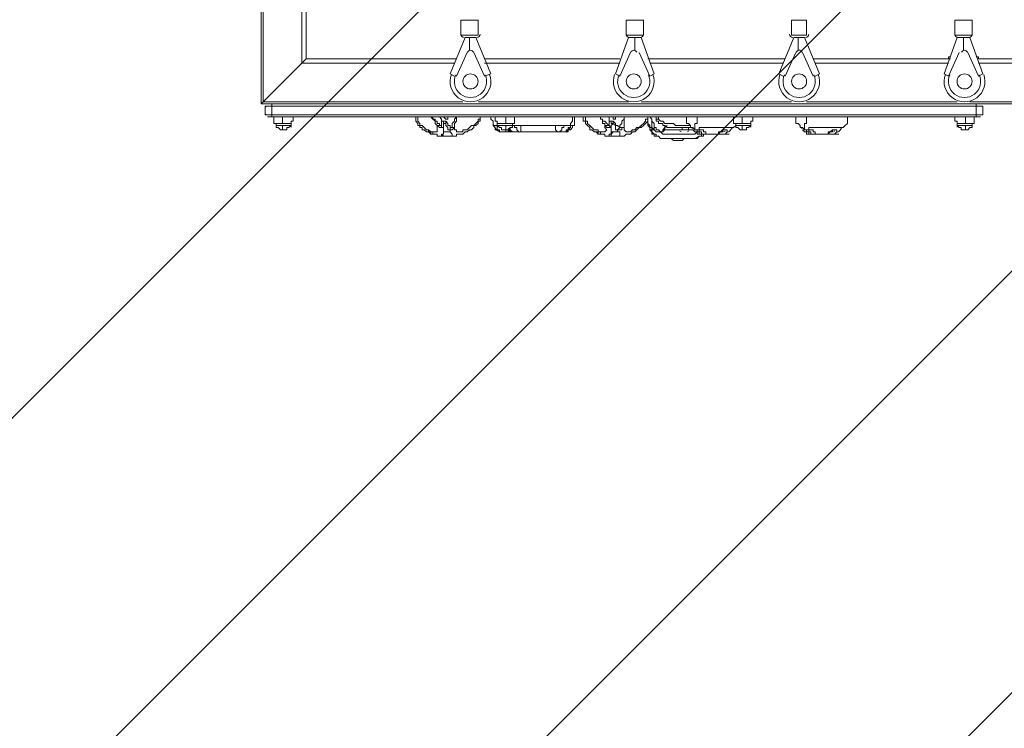
# Model space of a CAD drawing. Units: millimetres. Extents: x -374 to 7229, y -8851 to -407.
# Drawn here: x 1332 to 2949, y -6822 to -5658 of the extents above; entities that cross this region are included whole.
import ezdxf

# ---------------------------------------------------------------- set-up
doc = ezdxf.new("R2010")
doc.units = ezdxf.units.MM
doc.header["$MEASUREMENT"] = 0
doc.layers.add('Work Layer', color=7, linetype='Continuous', lineweight=0)

# ---------------------------------------------------------------- blocks, each defined once
blk = doc.blocks.new('Block_0')
at = {"layer": 'Work Layer', "color": 253, "lineweight": 9}
for p, q in [((304.6, -7327.9), (5583.8, -2048.7)), ((5875.5, -2449.9), (707, -7618.4)), ((1377.9, -7654.6), (6081.4, -2951.1)), ((6156.8, -3568.5), (1838.2, -7887.2))]:
    blk.add_line(p, q, dxfattribs=at)
blk = doc.blocks.new('Block_3')
at = {"layer": 'Work Layer', "color": 7, "lineweight": 9}
for p, q in [((1728.5, -5796.8), (1728.5, -3489.7)), ((1732, -5465.2), (1732, -5793.3)), ((1795.5, -5479.3), (1795.5, -5729.8)), ((1802.6, -5475.8), (1802.6, -5722.7)), ((2056.6, -5659.2), (2084.8, -5659.2)), ((2056.6, -5683.9), (2056.6, -5659.2)), ((2084.8, -5683.9), (2084.8, -5659.2)), ((2328.2, -5659.2), (2356.4, -5659.2)), ((2328.2, -5683.9), (2328.2, -5659.2)), ((2356.4, -5683.9), (2356.4, -5659.2)), ((2599.8, -5659.2), (2624.5, -5659.2)), ((2599.8, -5683.9), (2599.8, -5659.2)), ((2624.5, -5683.9), (2624.5, -5659.2)), ((2868, -5659.2), (2896.2, -5659.2)), ((2868, -5683.9), (2868, -5659.2)), ((2896.2, -5683.9), (2896.2, -5659.2)), ((2038.9, -5747.4), (2063.6, -5687.5)), ((2056.6, -5683.9), (2084.8, -5683.9)), ((2063.6, -5687.5), (2081.3, -5687.5)), ((2070.7, -5708.6), (2070.7, -5687.5)), ((2081.3, -5687.5), (2106, -5747.4)), ((2310.6, -5747.4), (2331.7, -5687.5)), ((2328.2, -5683.9), (2356.4, -5683.9)), ((2331.7, -5687.5), (2352.9, -5687.5)), ((2342.3, -5708.6), (2342.3, -5687.5)), ((2352.9, -5687.5), (2374.1, -5747.4)), ((2578.7, -5747.4), (2603.4, -5687.5)), ((2599.8, -5683.9), (2624.5, -5683.9)), ((2603.4, -5687.5), (2621, -5687.5)), ((2610.4, -5708.6), (2610.4, -5687.5)), ((2621, -5687.5), (2645.7, -5747.4)), ((2850.3, -5747.4), (2871.5, -5687.5)), ((2868, -5683.9), (2896.2, -5683.9)), ((2871.5, -5687.5), (2892.7, -5687.5)), ((2882.1, -5708.6), (2882.1, -5687.5)), ((2892.7, -5687.5), (2913.8, -5747.4)), ((1802.6, -5722.7), (2049.5, -5722.7)), ((2049.5, -5751), (2067.1, -5712.2)), ((2067.1, -5712.2), (2049.5, -5751)), ((2067.1, -5712.2), (2067.1, -5712.2)), ((2070.7, -5708.6), (2070.7, -5708.6)), ((2070.7, -5708.6), (2070.7, -5708.6)), ((2077.7, -5712.2), (2095.4, -5751)), ((2095.4, -5751), (2077.7, -5712.2)), ((2077.7, -5712.2), (2077.7, -5712.2)), ((2095.4, -5722.7), (2317.6, -5722.7)), ((2317.6, -5751), (2335.3, -5712.2)), ((2335.3, -5712.2), (2317.6, -5751)), ((2335.3, -5712.2), (2335.3, -5712.2)), ((2342.3, -5708.6), (2342.3, -5708.6)), ((2342.3, -5708.6), (2342.3, -5708.6)), ((2349.4, -5712.2), (2367, -5751)), ((2367, -5751), (2349.4, -5712.2)), ((2349.4, -5712.2), (2349.4, -5712.2)), ((2363.5, -5722.7), (2589.3, -5722.7)), ((2589.3, -5751), (2606.9, -5712.2)), ((2606.9, -5712.2), (2589.3, -5751)), ((2606.9, -5712.2), (2606.9, -5712.2)), ((2610.4, -5708.6), (2610.4, -5708.6)), ((2610.4, -5708.6), (2614, -5708.6)), ((2617.5, -5712.2), (2635.1, -5751)), ((2635.1, -5751), (2617.5, -5712.2)), ((2617.5, -5712.2), (2617.5, -5712.2)), ((2635.1, -5722.7), (2860.9, -5722.7)), ((2857.4, -5751), (2875, -5712.2)), ((2875, -5712.2), (2857.4, -5751)), ((2857.4, -5719.2), (2857.4, -5722.7)), ((2860.9, -5719.2), (2857.4, -5719.2)), ((2875, -5712.2), (2875, -5712.2)), ((2882.1, -5708.6), (2882.1, -5708.6)), ((2882.1, -5708.6), (2882.1, -5708.6)), ((2889.1, -5712.2), (2906.8, -5751)), ((2906.8, -5751), (2889.1, -5712.2)), ((2889.1, -5712.2), (2889.1, -5712.2)), ((2906.8, -5722.7), (3129, -5722.7)), ((1795.5, -5729.8), (2046, -5729.8)), ((2095.4, -5729.8), (2317.6, -5729.8)), ((2367, -5729.8), (2585.7, -5729.8)), ((2638.6, -5729.8), (2857.4, -5729.8)), ((2906.8, -5729.8), (3129, -5729.8)), ((2038.9, -5747.4), (2046, -5751)), ((2049.5, -5751), (2049.5, -5751)), ((2095.4, -5751), (2106, -5747.4)), ((2095.4, -5751), (2095.4, -5751)), ((2310.6, -5747.4), (2317.6, -5751)), ((2317.6, -5751), (2317.6, -5751)), ((2367, -5751), (2374.1, -5747.4)), ((2367, -5751), (2367, -5751)), ((2578.7, -5747.4), (2585.7, -5751)), ((2589.3, -5751), (2589.3, -5751)), ((2635.1, -5751), (2635.1, -5751)), ((2638.6, -5751), (2645.7, -5747.4)), ((2850.3, -5747.4), (2857.4, -5751)), ((2857.4, -5751), (2857.4, -5751)), ((2906.8, -5751), (2913.8, -5747.4)), ((2906.8, -5751), (2906.8, -5751)), ((1739.1, -5796.8), (1728.5, -5796.8)), ((1732, -5793.3), (2060.1, -5793.3)), ((1735.5, -5800.3), (1735.5, -5814.5)), ((1735.5, -5800.3), (1746.1, -5800.3)), ((1735.5, -5802), (1735.5, -5802.1)), ((1739.1, -5796.8), (1746.1, -5796.8)), ((1746.1, -5800.3), (1746.1, -5796.8)), ((2903.2, -5796.8), (1746.1, -5796.8)), ((1746.1, -5800.3), (1746.1, -5814.5)), ((2084.8, -5793.3), (2331.7, -5793.3)), ((2352.9, -5793.3), (2599.8, -5793.3)), ((2624.5, -5793.3), (2871.5, -5793.3)), ((2892.7, -5793.3), (3139.6, -5793.3)), ((2903.2, -5800.3), (2903.2, -5796.8)), ((2903.2, -5796.8), (2910.3, -5796.8)), ((2903.2, -5800.3), (2903.2, -5814.5)), ((2913.8, -5800.3), (2913.8, -5814.5)), ((2913.8, -5802.1), (2913.8, -5802)), ((1735.5, -5812.7), (1735.5, -5812.8)), ((1735.5, -5814.5), (1746.1, -5814.5)), ((1739.1, -5818), (1746.1, -5818)), ((1746.1, -5818), (1746.1, -5814.5)), ((1746.1, -5814.5), (1746.1, -5814.5)), ((1746.1, -5818), (2903.2, -5818)), ((1763.8, -5828.6), (1763.8, -5818)), ((2130.6, -5828.6), (2130.6, -5818)), ((2377.6, -5825), (2377.6, -5818)), ((2381.1, -5818), (2381.1, -5818)), ((2518.7, -5828.6), (2518.7, -5818)), ((2885.6, -5828.6), (2885.6, -5818)), ((2903.2, -5818), (2903.2, -5814.5)), ((2903.2, -5814.5), (2903.2, -5814.5)), ((2903.2, -5818), (2910.3, -5818)), ((2913.8, -5812.8), (2913.8, -5812.7)), ((1753.2, -5828.6), (1777.9, -5828.6)), ((1753.2, -5828.6), (1753.2, -5832.1)), ((1763.8, -5839.2), (1763.8, -5832.1)), ((1777.9, -5828.6), (1777.9, -5832.1)), ((2028.3, -5825), (2028.3, -5828.6)), ((2109.5, -5832.1), (2109.5, -5832.1)), ((2116.5, -5828.6), (2141.2, -5828.6)), ((2116.5, -5828.6), (2116.5, -5832.1)), ((2130.6, -5839.2), (2130.6, -5832.1)), ((2141.2, -5828.6), (2141.2, -5832.1)), ((2236.5, -5832.1), (2243.5, -5832.1)), ((2367, -5835.6), (2370.5, -5835.6)), ((2370.5, -5821.5), (2370.5, -5835.6)), ((2419.9, -5839.2), (2419.9, -5835.6)), ((2430.5, -5839.2), (2430.5, -5835.6)), ((2508.1, -5828.6), (2532.8, -5828.6)), ((2508.1, -5828.6), (2508.1, -5832.1)), ((2518.7, -5839.2), (2518.7, -5832.1)), ((2532.8, -5828.6), (2532.8, -5832.1)), ((2871.5, -5828.6), (2896.2, -5828.6)), ((2871.5, -5828.6), (2871.5, -5832.1)), ((2885.6, -5839.2), (2885.6, -5832.1)), ((2896.2, -5828.6), (2896.2, -5832.1)), ((1763.8, -5839.2), (1767.3, -5839.2)), ((2007.2, -5842.7), (2007.2, -5842.7)), ((2014.2, -5846.2), (2014.2, -5846.2)), ((2021.3, -5849.7), (2031.9, -5849.7)), ((2038.9, -5839.2), (2038.9, -5842.7)), ((2038.9, -5849.7), (2046, -5849.7)), ((2042.5, -5849.7), (2042.5, -5849.7)), ((2127.1, -5839.2), (2130.6, -5839.2)), ((2208.3, -5842.7), (2218.8, -5842.7)), ((2211.8, -5842.7), (2218.8, -5842.7)), ((2215.3, -5842.7), (2215.3, -5842.7)), ((2218.8, -5842.7), (2218.8, -5842.7)), ((2218.8, -5842.7), (2218.8, -5842.7)), ((2218.8, -5842.7), (2218.8, -5842.7)), ((2218.8, -5842.7), (2218.8, -5842.7)), ((2218.8, -5842.7), (2218.8, -5842.7)), ((2282.3, -5842.7), (2282.3, -5842.7)), ((2289.4, -5846.2), (2289.4, -5846.2)), ((2300, -5849.7), (2307, -5849.7)), ((2303.5, -5842.7), (2303.5, -5846.2)), ((2314.1, -5839.2), (2314.1, -5842.7)), ((2314.1, -5849.7), (2321.1, -5849.7)), ((2317.6, -5849.7), (2317.6, -5849.7)), ((2388.2, -5839.2), (2391.7, -5839.2)), ((2388.2, -5839.2), (2391.7, -5839.2)), ((2391.7, -5839.2), (2419.9, -5839.2)), ((2391.7, -5839.2), (2391.7, -5839.2)), ((2391.7, -5839.2), (2391.7, -5839.2)), ((2391.7, -5839.2), (2437.6, -5839.2)), ((2419.9, -5839.2), (2430.5, -5839.2)), ((2419.9, -5839.2), (2430.5, -5839.2)), ((2430.5, -5839.2), (2437.6, -5839.2)), ((2441.1, -5839.2), (2441.1, -5839.2)), ((2444.6, -5842.7), (2444.6, -5842.7)), ((2451.7, -5846.2), (2451.7, -5846.2)), ((2458.7, -5846.2), (2476.4, -5846.2)), ((2476.4, -5846.2), (2483.4, -5846.2)), ((2483.4, -5846.2), (2483.4, -5846.2)), ((2487, -5839.2), (2490.5, -5839.2)), ((2487, -5839.2), (2490.5, -5839.2)), ((2490.5, -5839.2), (2490.5, -5839.2)), ((2490.5, -5839.2), (2490.5, -5839.2)), ((2518.7, -5839.2), (2522.2, -5839.2)), ((2621, -5839.2), (2621, -5839.2)), ((2631.6, -5846.2), (2631.6, -5846.2)), ((2638.6, -5846.2), (2656.3, -5846.2)), ((2656.3, -5846.2), (2663.3, -5846.2)), ((2663.3, -5846.2), (2663.3, -5846.2)), ((2666.9, -5839.2), (2670.4, -5839.2)), ((2666.9, -5839.2), (2670.4, -5839.2)), ((2670.4, -5839.2), (2670.4, -5839.2)), ((2670.4, -5839.2), (2670.4, -5839.2)), ((2882.1, -5839.2), (2885.6, -5839.2))]:
    blk.add_line(p, q, dxfattribs=at)
for points in [[(1728.5, -5796.8), (1732, -5793.3), (1795.5, -5729.8), (1802.6, -5722.7)], [(1728.5, -5796.8), (1732, -5793.3), (1795.5, -5729.8), (1802.6, -5722.7)], [(2906.8, -5722.7), (2906.8, -5719.2), (2903.2, -5719.2)], [(3961.6, -5722.7), (3968.6, -5729.8), (4032.1, -5793.3), (4035.6, -5796.8), (2910.3, -5796.8)], [(1735.5, -5800.3), (1746.1, -5800.3), (2903.2, -5800.3), (2913.8, -5800.3)], [(1735.5, -5800.3), (1746.1, -5800.3), (2903.2, -5800.3), (2913.8, -5800.3)], [(1746.1, -5800.3), (2903.2, -5800.3), (2913.8, -5800.3)], [(1735.5, -5814.5), (1746.1, -5814.5), (2903.2, -5814.5), (2913.8, -5814.5)], [(1735.5, -5814.5), (1746.1, -5814.5), (2903.2, -5814.5), (2913.8, -5814.5)], [(1746.1, -5814.5), (2903.2, -5814.5), (2913.8, -5814.5)], [(1753.2, -5828.6), (1749.6, -5828.6), (1749.6, -5825), (1749.6, -5821.5), (1749.6, -5818)], [(1777.9, -5828.6), (1777.9, -5828.6), (1777.9, -5825), (1781.4, -5825), (1781.4, -5821.5), (1781.4, -5818)], [(2007.2, -5846.2), (2003.6, -5842.7), (2000.1, -5842.7), (1996.6, -5839.2), (1993.1, -5839.2), (1993.1, -5835.6), (1989.5, -5835.6), (1989.5, -5832.1), (1986, -5832.1), (1986, -5828.6), (1982.5, -5825), (1982.5, -5821.5), (1982.5, -5818)], [(2003.6, -5839.2), (2003.6, -5839.2), (2000.1, -5839.2), (1996.6, -5835.6), (1993.1, -5832.1), (1989.5, -5832.1), (1989.5, -5828.6), (1986, -5825), (1986, -5821.5), (1986, -5818)], [(2017.8, -5832.1), (2017.8, -5832.1), (2021.3, -5832.1), (2021.3, -5828.6), (2017.8, -5828.6), (2017.8, -5825), (2014.2, -5825), (2014.2, -5821.5), (2010.7, -5821.5), (2007.2, -5818), (2010.7, -5818), (2010.7, -5821.5), (2014.2, -5825), (2014.2, -5828.6), (2017.8, -5832.1)], [(2021.3, -5818), (2024.8, -5821.5), (2024.8, -5825)], [(2028.3, -5818), (2028.3, -5818), (2031.9, -5821.5), (2035.4, -5821.5), (2035.4, -5818)], [(2046, -5835.6), (2046, -5832.1), (2046, -5828.6), (2049.5, -5825), (2049.5, -5821.5), (2049.5, -5818), (2046, -5821.5), (2046, -5825), (2042.5, -5828.6), (2042.5, -5832.1), (2042.5, -5835.6), (2038.9, -5835.6), (2038.9, -5839.2)], [(2088.3, -5818), (2088.3, -5818), (2088.3, -5821.5), (2084.8, -5821.5), (2084.8, -5825), (2081.3, -5828.6), (2077.7, -5832.1), (2074.2, -5832.1), (2070.7, -5835.6), (2067.1, -5839.2), (2063.6, -5839.2), (2060.1, -5839.2), (2060.1, -5842.7), (2056.6, -5842.7), (2053, -5842.7), (2049.5, -5842.7), (2049.5, -5839.2), (2046, -5839.2), (2046, -5835.6)], [(2091.8, -5818), (2091.8, -5818), (2088.3, -5818), (2088.3, -5821.5), (2088.3, -5825), (2084.8, -5825), (2084.8, -5828.6), (2081.3, -5832.1), (2077.7, -5832.1), (2077.7, -5835.6), (2074.2, -5839.2), (2070.7, -5839.2), (2067.1, -5842.7), (2063.6, -5842.7), (2060.1, -5846.2), (2056.6, -5846.2), (2053, -5846.2), (2049.5, -5846.2), (2049.5, -5849.7), (2046, -5849.7)], [(2106, -5818), (2106, -5818), (2106, -5821.5), (2109.5, -5825), (2109.5, -5828.6), (2109.5, -5832.1)], [(2116.5, -5828.6), (2116.5, -5828.6), (2116.5, -5825), (2113, -5825), (2113, -5821.5), (2113, -5818)], [(2141.2, -5828.6), (2144.8, -5828.6), (2144.8, -5825), (2144.8, -5821.5), (2144.8, -5818)], [(2240, -5818), (2240, -5818), (2240, -5821.5), (2240, -5825), (2236.5, -5828.6), (2236.5, -5832.1)], [(2243.5, -5818), (2243.5, -5818), (2243.5, -5821.5), (2243.5, -5825), (2243.5, -5828.6), (2243.5, -5832.1)], [(2282.3, -5846.2), (2278.8, -5842.7), (2275.3, -5842.7), (2271.8, -5839.2), (2268.2, -5839.2), (2268.2, -5835.6), (2264.7, -5832.1), (2261.2, -5828.6), (2261.2, -5825), (2257.7, -5825), (2257.7, -5821.5), (2257.7, -5818)], [(2282.3, -5839.2), (2278.8, -5839.2), (2275.3, -5839.2), (2271.8, -5835.6), (2268.2, -5832.1), (2264.7, -5828.6), (2264.7, -5825), (2261.2, -5825), (2261.2, -5821.5), (2261.2, -5818)], [(2292.9, -5832.1), (2296.5, -5832.1), (2300, -5832.1), (2296.5, -5828.6), (2292.9, -5825), (2289.4, -5825), (2289.4, -5821.5), (2285.9, -5821.5), (2285.9, -5818), (2285.9, -5821.5), (2289.4, -5821.5), (2289.4, -5825), (2289.4, -5828.6), (2292.9, -5828.6), (2292.9, -5832.1)], [(2300, -5818), (2300, -5821.5), (2300, -5825)], [(2303.5, -5818), (2307, -5818), (2307, -5821.5), (2310.6, -5821.5), (2310.6, -5818)], [(2324.7, -5835.6), (2324.7, -5832.1), (2324.7, -5828.6), (2324.7, -5825), (2324.7, -5821.5), (2324.7, -5818), (2324.7, -5821.5), (2321.1, -5825), (2321.1, -5828.6), (2317.6, -5832.1), (2317.6, -5835.6), (2314.1, -5839.2)], [(2363.5, -5818), (2363.5, -5818), (2363.5, -5821.5), (2363.5, -5825)], [(2374.1, -5835.6), (2374.1, -5828.6), (2370.5, -5825), (2370.5, -5821.5), (2367, -5818)], [(2377.6, -5821.5), (2377.6, -5821.5), (2381.1, -5821.5), (2381.1, -5818)], [(2381.1, -5818), (2381.1, -5818), (2384.6, -5818)], [(2437.6, -5835.6), (2434, -5835.6), (2434, -5832.1), (2430.5, -5828.6), (2427, -5828.6), (2427, -5825), (2427, -5821.5), (2427, -5818)], [(2441.1, -5839.2), (2441.1, -5835.6), (2441.1, -5832.1), (2441.1, -5828.6), (2444.6, -5828.6), (2444.6, -5825), (2444.6, -5821.5), (2444.6, -5818)], [(2508.1, -5828.6), (2504.6, -5828.6), (2504.6, -5825), (2504.6, -5821.5), (2504.6, -5818)], [(2532.8, -5828.6), (2532.8, -5828.6), (2532.8, -5825), (2536.3, -5825), (2536.3, -5821.5), (2536.3, -5818)], [(2617.5, -5835.6), (2614, -5835.6), (2614, -5832.1), (2610.4, -5828.6), (2606.9, -5828.6), (2606.9, -5825), (2606.9, -5821.5), (2606.9, -5818)], [(2621, -5839.2), (2621, -5835.6), (2621, -5832.1), (2621, -5828.6), (2624.5, -5828.6), (2624.5, -5825), (2624.5, -5821.5), (2624.5, -5818)], [(2691.6, -5818), (2691.6, -5821.5), (2691.6, -5825), (2691.6, -5828.6), (2688, -5832.1), (2684.5, -5835.6)], [(2871.5, -5828.6), (2871.5, -5828.6), (2871.5, -5825), (2868, -5825), (2868, -5821.5), (2868, -5818)], [(2896.2, -5828.6), (2899.7, -5828.6), (2899.7, -5825), (2899.7, -5821.5), (2899.7, -5818)], [(1763.8, -5832.1), (1777.9, -5832.1), (1763.8, -5832.1), (1753.2, -5832.1), (1763.8, -5832.1)], [(1763.8, -5839.2), (1763.8, -5839.2), (1760.2, -5839.2), (1756.7, -5835.6), (1753.2, -5835.6), (1753.2, -5832.1)], [(1767.3, -5839.2), (1767.3, -5839.2), (1770.8, -5839.2), (1770.8, -5835.6), (1774.3, -5835.6), (1777.9, -5832.1)], [(2017.8, -5832.1), (2017.8, -5835.6), (2017.8, -5839.2), (2017.8, -5842.7), (2014.2, -5842.7), (2010.7, -5842.7), (2007.2, -5842.7)], [(2017.8, -5832.1), (2021.3, -5835.6), (2024.8, -5835.6), (2028.3, -5835.6)], [(2024.8, -5825), (2024.8, -5825), (2024.8, -5828.6), (2024.8, -5832.1), (2021.3, -5832.1), (2024.8, -5832.1), (2024.8, -5835.6), (2028.3, -5835.6)], [(2028.3, -5825), (2028.3, -5825), (2024.8, -5825)], [(2028.3, -5835.6), (2028.3, -5832.1), (2028.3, -5828.6), (2031.9, -5828.6), (2031.9, -5825), (2031.9, -5828.6), (2031.9, -5832.1), (2035.4, -5835.6), (2035.4, -5839.2), (2038.9, -5839.2), (2042.5, -5839.2), (2046, -5835.6), (2042.5, -5835.6)], [(2042.5, -5835.6), (2038.9, -5835.6), (2038.9, -5832.1), (2035.4, -5832.1), (2035.4, -5828.6), (2031.9, -5825), (2028.3, -5825)], [(2028.3, -5842.7), (2028.3, -5842.7), (2028.3, -5839.2), (2028.3, -5835.6)], [(2109.5, -5832.1), (2109.5, -5832.1), (2113, -5835.6), (2113, -5839.2), (2116.5, -5839.2), (2120.1, -5842.7), (2123.6, -5842.7), (2127.1, -5842.7), (2123.6, -5842.7), (2120.1, -5842.7), (2120.1, -5839.2), (2116.5, -5839.2), (2116.5, -5835.6), (2116.5, -5832.1)], [(2116.5, -5832.1), (2113, -5832.1), (2109.5, -5832.1)], [(2130.6, -5832.1), (2141.2, -5832.1), (2130.6, -5832.1), (2116.5, -5832.1), (2130.6, -5832.1)], [(2127.1, -5839.2), (2127.1, -5839.2), (2123.6, -5839.2), (2123.6, -5835.6), (2120.1, -5835.6), (2116.5, -5832.1)], [(2130.6, -5839.2), (2130.6, -5839.2), (2134.2, -5839.2), (2137.7, -5835.6), (2141.2, -5835.6), (2141.2, -5832.1)], [(2137.7, -5835.6), (2137.7, -5839.2), (2141.2, -5842.7), (2144.8, -5842.7), (2141.2, -5842.7), (2137.7, -5842.7), (2134.2, -5839.2)], [(2155.3, -5842.7), (2155.3, -5842.7), (2151.8, -5842.7), (2148.3, -5839.2), (2148.3, -5835.6), (2144.8, -5835.6), (2144.8, -5832.1), (2141.2, -5832.1)], [(2155.3, -5832.1), (2155.3, -5832.1), (2151.8, -5832.1), (2148.3, -5832.1), (2144.8, -5832.1)], [(2215.3, -5842.7), (2215.3, -5842.7), (2211.8, -5839.2), (2211.8, -5835.6), (2211.8, -5832.1), (2208.3, -5832.1), (2204.7, -5832.1), (2201.2, -5832.1), (2197.7, -5832.1), (2194.2, -5832.1), (2190.6, -5832.1), (2187.1, -5832.1), (2183.6, -5832.1), (2180, -5832.1), (2176.5, -5832.1), (2173, -5832.1), (2169.5, -5832.1), (2165.9, -5832.1), (2162.4, -5832.1), (2158.9, -5832.1), (2155.3, -5832.1), (2155.3, -5835.6), (2155.3, -5839.2), (2155.3, -5842.7)], [(2211.8, -5832.1), (2215.3, -5832.1), (2218.8, -5832.1), (2222.4, -5832.1), (2225.9, -5832.1), (2225.9, -5835.6), (2222.4, -5835.6), (2222.4, -5839.2), (2218.8, -5842.7)], [(2236.5, -5832.1), (2236.5, -5832.1), (2236.5, -5835.6), (2233, -5839.2), (2229.4, -5842.7), (2225.9, -5842.7), (2222.4, -5842.7), (2225.9, -5842.7), (2229.4, -5842.7), (2229.4, -5839.2), (2233, -5839.2), (2233, -5835.6), (2236.5, -5835.6), (2236.5, -5832.1), (2233, -5832.1), (2229.4, -5832.1), (2225.9, -5832.1)], [(2243.5, -5832.1), (2243.5, -5832.1), (2240, -5832.1), (2240, -5835.6), (2236.5, -5839.2), (2233, -5839.2), (2233, -5842.7), (2229.4, -5842.7), (2225.9, -5842.7), (2222.4, -5842.7)], [(2292.9, -5832.1), (2292.9, -5835.6), (2296.5, -5839.2), (2292.9, -5842.7), (2289.4, -5842.7), (2285.9, -5842.7), (2282.3, -5842.7)], [(2292.9, -5832.1), (2296.5, -5835.6), (2300, -5835.6), (2303.5, -5835.6)], [(2300, -5825), (2300, -5825), (2300, -5828.6), (2300, -5832.1), (2303.5, -5835.6)], [(2303.5, -5825), (2303.5, -5825), (2300, -5825)], [(2303.5, -5835.6), (2303.5, -5832.1), (2307, -5828.6), (2307, -5825), (2307, -5828.6), (2310.6, -5832.1), (2310.6, -5835.6), (2310.6, -5839.2), (2314.1, -5839.2), (2317.6, -5839.2), (2321.1, -5839.2), (2321.1, -5835.6), (2324.7, -5835.6), (2321.1, -5835.6), (2317.6, -5835.6)], [(2317.6, -5835.6), (2317.6, -5835.6), (2314.1, -5832.1), (2310.6, -5832.1), (2310.6, -5828.6), (2307, -5825), (2303.5, -5825)], [(2303.5, -5825), (2303.5, -5828.6), (2307, -5828.6)], [(2303.5, -5842.7), (2303.5, -5842.7), (2303.5, -5839.2), (2303.5, -5835.6)], [(2363.5, -5825), (2363.5, -5825), (2360, -5828.6), (2356.4, -5832.1), (2352.9, -5835.6), (2349.4, -5835.6), (2345.8, -5839.2), (2342.3, -5842.7), (2338.8, -5842.7), (2335.3, -5846.2), (2331.7, -5846.2), (2328.2, -5846.2), (2324.7, -5849.7), (2321.1, -5849.7)], [(2363.5, -5821.5), (2363.5, -5821.5), (2360, -5821.5), (2360, -5825), (2356.4, -5828.6), (2352.9, -5832.1), (2349.4, -5835.6), (2345.8, -5835.6), (2342.3, -5839.2), (2338.8, -5839.2), (2335.3, -5842.7), (2331.7, -5842.7), (2328.2, -5842.7), (2324.7, -5839.2), (2324.7, -5835.6)], [(2367, -5835.6), (2367, -5835.6), (2367, -5832.1), (2363.5, -5828.6), (2363.5, -5825), (2363.5, -5828.6), (2363.5, -5832.1)], [(2451.7, -5849.7), (2451.7, -5849.7), (2448.1, -5849.7), (2441.1, -5853.3), (2437.6, -5853.3), (2434, -5853.3), (2430.5, -5853.3), (2423.5, -5853.3), (2416.4, -5853.3), (2412.9, -5853.3), (2405.8, -5853.3), (2402.3, -5853.3), (2395.2, -5853.3), (2388.2, -5853.3), (2384.6, -5853.3), (2381.1, -5849.7), (2377.6, -5849.7), (2377.6, -5846.2), (2374.1, -5846.2), (2370.5, -5842.7), (2370.5, -5839.2), (2367, -5839.2), (2367, -5835.6), (2363.5, -5832.1)], [(2363.5, -5832.1), (2363.5, -5832.1), (2367, -5835.6), (2367, -5839.2), (2370.5, -5842.7), (2370.5, -5846.2), (2374.1, -5846.2), (2374.1, -5849.7), (2377.6, -5849.7), (2381.1, -5849.7), (2384.6, -5853.3), (2388.2, -5853.3), (2391.7, -5853.3), (2395.2, -5853.3), (2402.3, -5853.3), (2405.8, -5856.8), (2412.9, -5856.8), (2419.9, -5856.8), (2423.5, -5853.3), (2430.5, -5853.3), (2437.6, -5853.3), (2441.1, -5853.3), (2444.6, -5853.3), (2448.1, -5849.7), (2451.7, -5849.7), (2455.2, -5849.7)], [(2367, -5835.6), (2370.5, -5835.6), (2370.5, -5839.2), (2374.1, -5839.2), (2377.6, -5842.7), (2381.1, -5842.7)], [(2374.1, -5835.6), (2374.1, -5835.6), (2374.1, -5839.2), (2370.5, -5835.6)], [(2388.2, -5839.2), (2388.2, -5839.2), (2388.2, -5842.7), (2384.6, -5842.7), (2381.1, -5839.2), (2377.6, -5839.2), (2377.6, -5835.6), (2374.1, -5835.6)], [(2434, -5832.1), (2419.9, -5832.1), (2416.4, -5832.1), (2412.9, -5832.1), (2409.3, -5832.1), (2405.8, -5828.6), (2402.3, -5828.6), (2398.8, -5828.6), (2395.2, -5828.6), (2391.7, -5828.6), (2388.2, -5825), (2384.6, -5825), (2381.1, -5821.5), (2377.6, -5821.5)], [(2381.1, -5825), (2381.1, -5825), (2377.6, -5825), (2377.6, -5821.5)], [(2381.1, -5825), (2381.1, -5828.6), (2384.6, -5828.6), (2388.2, -5828.6), (2388.2, -5832.1), (2391.7, -5832.1), (2395.2, -5835.6), (2402.3, -5835.6), (2405.8, -5835.6), (2409.3, -5835.6), (2412.9, -5835.6), (2416.4, -5835.6), (2423.5, -5835.6), (2437.6, -5835.6)], [(2391.7, -5832.1), (2391.7, -5832.1), (2391.7, -5835.6), (2388.2, -5839.2)], [(2395.2, -5832.1), (2391.7, -5835.6), (2391.7, -5839.2)], [(2441.1, -5839.2), (2441.1, -5839.2), (2437.6, -5835.6)], [(2504.6, -5835.6), (2504.6, -5835.6), (2501.1, -5835.6), (2497.5, -5835.6), (2494, -5835.6), (2490.5, -5835.6), (2487, -5835.6), (2483.4, -5835.6), (2479.9, -5835.6), (2476.4, -5835.6), (2472.8, -5835.6), (2469.3, -5835.6), (2465.8, -5835.6), (2462.3, -5835.6), (2458.7, -5835.6), (2455.2, -5835.6), (2451.7, -5835.6), (2448.1, -5835.6), (2448.1, -5839.2), (2444.6, -5839.2), (2441.1, -5839.2), (2444.6, -5839.2), (2444.6, -5842.7), (2448.1, -5842.7), (2448.1, -5846.2), (2451.7, -5846.2)], [(2508.1, -5832.1), (2508.1, -5832.1), (2504.6, -5835.6)], [(2518.7, -5832.1), (2532.8, -5832.1), (2518.7, -5832.1), (2508.1, -5832.1), (2518.7, -5832.1)], [(2518.7, -5839.2), (2518.7, -5839.2), (2515.2, -5839.2), (2511.7, -5835.6), (2508.1, -5835.6), (2508.1, -5832.1)], [(2522.2, -5839.2), (2522.2, -5839.2), (2525.8, -5839.2), (2525.8, -5835.6), (2529.3, -5835.6), (2532.8, -5832.1)], [(2621, -5839.2), (2621, -5839.2), (2617.5, -5835.6)], [(2684.5, -5835.6), (2684.5, -5835.6), (2681, -5835.6), (2677.5, -5835.6), (2673.9, -5835.6), (2670.4, -5835.6), (2666.9, -5835.6), (2663.3, -5835.6), (2659.8, -5835.6), (2656.3, -5835.6), (2652.8, -5835.6), (2649.2, -5835.6), (2645.7, -5835.6), (2642.2, -5835.6), (2638.6, -5835.6), (2635.1, -5835.6), (2631.6, -5835.6), (2628.1, -5835.6), (2628.1, -5839.2), (2624.5, -5839.2), (2621, -5839.2), (2624.5, -5839.2), (2624.5, -5842.7), (2628.1, -5842.7), (2628.1, -5846.2), (2631.6, -5846.2)], [(2885.6, -5832.1), (2896.2, -5832.1), (2885.6, -5832.1), (2871.5, -5832.1), (2885.6, -5832.1)], [(2882.1, -5839.2), (2882.1, -5839.2), (2878.5, -5839.2), (2878.5, -5835.6), (2875, -5835.6), (2871.5, -5832.1)], [(2885.6, -5839.2), (2885.6, -5839.2), (2889.1, -5839.2), (2892.7, -5835.6), (2896.2, -5835.6), (2896.2, -5832.1)], [(2007.2, -5846.2), (2007.2, -5846.2), (2003.6, -5842.7), (2003.6, -5839.2), (2007.2, -5842.7), (2003.6, -5839.2)], [(2010.7, -5846.2), (2010.7, -5846.2), (2014.2, -5846.2), (2010.7, -5846.2), (2007.2, -5846.2), (2007.2, -5842.7), (2003.6, -5842.7), (2007.2, -5842.7)], [(2014.2, -5846.2), (2014.2, -5846.2), (2010.7, -5846.2), (2010.7, -5842.7), (2007.2, -5842.7)], [(2010.7, -5846.2), (2010.7, -5846.2), (2010.7, -5842.7), (2007.2, -5842.7)], [(2014.2, -5846.2), (2014.2, -5846.2), (2010.7, -5846.2), (2007.2, -5846.2)], [(2021.3, -5849.7), (2021.3, -5849.7), (2017.8, -5849.7), (2017.8, -5846.2), (2014.2, -5846.2)], [(2021.3, -5849.7), (2024.8, -5849.7), (2024.8, -5846.2)], [(2035.4, -5849.7), (2031.9, -5849.7), (2028.3, -5849.7), (2024.8, -5846.2), (2028.3, -5846.2), (2028.3, -5842.7), (2031.9, -5842.7)], [(2028.3, -5842.7), (2028.3, -5846.2), (2024.8, -5846.2)], [(2024.8, -5846.2), (2024.8, -5846.2), (2024.8, -5849.7), (2028.3, -5849.7), (2031.9, -5849.7)], [(2038.9, -5842.7), (2035.4, -5842.7), (2031.9, -5842.7), (2028.3, -5842.7)], [(2031.9, -5842.7), (2031.9, -5842.7), (2035.4, -5842.7), (2038.9, -5842.7)], [(2038.9, -5849.7), (2035.4, -5849.7), (2031.9, -5849.7)], [(2042.5, -5846.2), (2042.5, -5846.2), (2042.5, -5849.7), (2038.9, -5849.7), (2035.4, -5849.7)], [(2038.9, -5842.7), (2038.9, -5842.7), (2042.5, -5846.2)], [(2042.5, -5846.2), (2042.5, -5846.2), (2038.9, -5842.7)], [(2038.9, -5849.7), (2038.9, -5849.7), (2042.5, -5849.7)], [(2042.5, -5849.7), (2042.5, -5849.7), (2046, -5849.7)], [(2123.6, -5842.7), (2127.1, -5842.7), (2137.7, -5842.7), (2144.8, -5842.7)], [(2134.2, -5839.2), (2134.2, -5842.7), (2137.7, -5842.7), (2134.2, -5842.7), (2130.6, -5842.7), (2130.6, -5839.2), (2127.1, -5839.2)], [(2144.8, -5842.7), (2144.8, -5842.7), (2155.3, -5842.7), (2208.3, -5842.7)], [(2215.3, -5842.7), (2215.3, -5842.7), (2211.8, -5842.7), (2208.3, -5842.7)], [(2208.3, -5842.7), (2211.8, -5842.7), (2215.3, -5842.7), (2218.8, -5842.7)], [(2218.8, -5842.7), (2218.8, -5842.7), (2215.3, -5842.7)], [(2222.4, -5842.7), (2222.4, -5842.7), (2218.8, -5842.7)], [(2282.3, -5846.2), (2282.3, -5846.2), (2282.3, -5842.7), (2278.8, -5842.7), (2282.3, -5842.7), (2282.3, -5839.2), (2282.3, -5842.7), (2282.3, -5839.2)], [(2285.9, -5846.2), (2289.4, -5846.2), (2285.9, -5846.2), (2282.3, -5846.2), (2282.3, -5842.7)], [(2289.4, -5846.2), (2289.4, -5846.2), (2285.9, -5846.2), (2285.9, -5842.7), (2282.3, -5842.7)], [(2285.9, -5846.2), (2285.9, -5846.2), (2285.9, -5842.7), (2282.3, -5842.7)], [(2289.4, -5846.2), (2289.4, -5846.2), (2285.9, -5846.2), (2282.3, -5846.2)], [(2300, -5849.7), (2296.5, -5849.7), (2292.9, -5849.7), (2292.9, -5846.2), (2289.4, -5846.2)], [(2300, -5849.7), (2300, -5849.7), (2300, -5846.2), (2303.5, -5846.2)], [(2310.6, -5849.7), (2310.6, -5849.7), (2307, -5849.7), (2303.5, -5849.7), (2303.5, -5846.2), (2307, -5842.7)], [(2314.1, -5842.7), (2314.1, -5842.7), (2310.6, -5842.7), (2307, -5842.7), (2303.5, -5842.7)], [(2303.5, -5846.2), (2303.5, -5846.2), (2303.5, -5849.7), (2307, -5849.7)], [(2307, -5842.7), (2307, -5842.7), (2310.6, -5842.7), (2314.1, -5842.7)], [(2314.1, -5849.7), (2314.1, -5849.7), (2310.6, -5849.7), (2307, -5849.7)], [(2317.6, -5846.2), (2317.6, -5846.2), (2317.6, -5849.7), (2314.1, -5849.7), (2310.6, -5849.7)], [(2314.1, -5842.7), (2314.1, -5842.7), (2317.6, -5842.7), (2317.6, -5846.2)], [(2317.6, -5846.2), (2317.6, -5846.2), (2317.6, -5842.7), (2314.1, -5842.7)], [(2314.1, -5849.7), (2314.1, -5849.7), (2317.6, -5849.7)], [(2317.6, -5849.7), (2317.6, -5849.7), (2321.1, -5849.7)], [(2384.6, -5842.7), (2381.1, -5842.7), (2384.6, -5842.7), (2388.2, -5842.7), (2391.7, -5839.2)], [(2444.6, -5842.7), (2441.1, -5846.2), (2437.6, -5846.2), (2430.5, -5846.2), (2427, -5846.2), (2419.9, -5846.2), (2412.9, -5846.2), (2405.8, -5846.2), (2402.3, -5846.2), (2395.2, -5846.2), (2391.7, -5846.2), (2388.2, -5846.2), (2384.6, -5842.7), (2381.1, -5842.7)], [(2451.7, -5846.2), (2448.1, -5846.2), (2444.6, -5846.2), (2444.6, -5842.7), (2441.1, -5842.7), (2437.6, -5839.2)], [(2437.6, -5839.2), (2437.6, -5839.2), (2441.1, -5842.7), (2444.6, -5842.7), (2444.6, -5846.2), (2448.1, -5846.2), (2451.7, -5846.2), (2455.2, -5846.2), (2458.7, -5846.2)], [(2455.2, -5842.7), (2455.2, -5842.7), (2458.7, -5842.7), (2458.7, -5846.2), (2455.2, -5846.2), (2451.7, -5846.2), (2451.7, -5842.7), (2448.1, -5842.7), (2448.1, -5839.2), (2451.7, -5839.2), (2455.2, -5839.2), (2455.2, -5842.7)], [(2458.7, -5846.2), (2458.7, -5846.2), (2455.2, -5846.2), (2451.7, -5846.2)], [(2455.2, -5846.2), (2455.2, -5849.7), (2451.7, -5849.7), (2451.7, -5846.2)], [(2476.4, -5846.2), (2476.4, -5846.2), (2479.9, -5846.2)], [(2479.9, -5846.2), (2479.9, -5846.2), (2479.9, -5842.7), (2483.4, -5842.7), (2487, -5842.7), (2487, -5839.2)], [(2490.5, -5846.2), (2494, -5842.7), (2494, -5839.2), (2490.5, -5839.2), (2487, -5839.2), (2483.4, -5842.7), (2479.9, -5842.7), (2479.9, -5846.2)], [(2490.5, -5846.2), (2490.5, -5846.2), (2487, -5846.2), (2483.4, -5846.2)], [(2497.5, -5846.2), (2494, -5846.2), (2490.5, -5846.2), (2487, -5846.2), (2483.4, -5846.2)], [(2483.4, -5846.2), (2487, -5846.2), (2490.5, -5846.2), (2494, -5846.2), (2497.5, -5846.2)], [(2490.5, -5839.2), (2490.5, -5839.2), (2494, -5839.2), (2494, -5842.7), (2490.5, -5846.2)], [(2631.6, -5846.2), (2628.1, -5846.2), (2624.5, -5846.2), (2624.5, -5842.7), (2621, -5842.7), (2617.5, -5839.2)], [(2617.5, -5839.2), (2617.5, -5839.2), (2621, -5842.7), (2624.5, -5842.7), (2624.5, -5846.2), (2628.1, -5846.2), (2631.6, -5846.2), (2635.1, -5846.2), (2638.6, -5846.2)], [(2635.1, -5842.7), (2635.1, -5842.7), (2638.6, -5842.7), (2638.6, -5846.2), (2635.1, -5846.2), (2631.6, -5846.2), (2631.6, -5842.7), (2628.1, -5842.7), (2628.1, -5839.2), (2631.6, -5839.2), (2635.1, -5839.2), (2635.1, -5842.7)], [(2638.6, -5846.2), (2638.6, -5846.2), (2635.1, -5846.2), (2631.6, -5846.2)], [(2656.3, -5846.2), (2656.3, -5846.2), (2659.8, -5846.2)], [(2659.8, -5846.2), (2659.8, -5846.2), (2659.8, -5842.7), (2663.3, -5842.7), (2666.9, -5842.7), (2666.9, -5839.2)], [(2670.4, -5846.2), (2673.9, -5842.7), (2673.9, -5839.2), (2670.4, -5839.2), (2666.9, -5839.2), (2663.3, -5842.7), (2659.8, -5846.2)], [(2670.4, -5846.2), (2670.4, -5846.2), (2666.9, -5846.2), (2663.3, -5846.2)], [(2677.5, -5846.2), (2673.9, -5846.2), (2670.4, -5846.2), (2666.9, -5846.2), (2663.3, -5846.2)], [(2663.3, -5846.2), (2666.9, -5846.2), (2670.4, -5846.2), (2673.9, -5846.2), (2677.5, -5846.2)], [(2670.4, -5839.2), (2670.4, -5839.2), (2673.9, -5839.2), (2673.9, -5842.7), (2670.4, -5846.2)]]:
    blk.add_lwpolyline(points, dxfattribs=at)
for points in [[(2056.6, -5682.2), (2056.6, -5685.1), (2058.9, -5687.5), (2061.9, -5687.5)], [(2083, -5687.5), (2085.9, -5687.5), (2088.3, -5685.1), (2088.3, -5682.2)], [(2328.2, -5682.2), (2328.2, -5685.1), (2330.6, -5687.5), (2333.5, -5687.5)], [(2351.1, -5687.5), (2354.1, -5687.5), (2356.4, -5685.1), (2356.4, -5682.2)], [(2596.3, -5682.2), (2596.3, -5685.1), (2598.7, -5687.5), (2601.6, -5687.5)], [(2622.8, -5687.5), (2625.7, -5687.5), (2628.1, -5685.1), (2628.1, -5682.2)], [(2868, -5682.2), (2868, -5685.1), (2870.3, -5687.5), (2873.2, -5687.5)], [(2890.9, -5687.5), (2893.8, -5687.5), (2896.2, -5685.1), (2896.2, -5682.2)], [(1737.3, -5800.3), (1736.4, -5800.3), (1735.6, -5801.1), (1735.5, -5802)], [(2913.8, -5802), (2913.8, -5801.1), (2913, -5800.3), (2912.1, -5800.3)], [(1735.5, -5812.8), (1735.6, -5813.7), (1736.4, -5814.5), (1737.3, -5814.5)], [(2912.1, -5814.5), (2913, -5814.5), (2913.8, -5813.7), (2913.8, -5812.8)], [(1753.2, -5833.9), (1753.2, -5834.2), (1753.3, -5834.6), (1753.5, -5834.9)], [(1777.5, -5834.9), (1777.7, -5834.6), (1777.9, -5834.2), (1777.9, -5833.9)], [(2109.8, -5830), (2111.3, -5837.4), (2117.8, -5842.7), (2125.4, -5842.7)], [(2116.5, -5833.9), (2116.5, -5834.2), (2116.7, -5834.6), (2116.9, -5834.9)], [(2134.5, -5837.2), (2137.5, -5840.7), (2141.9, -5842.7), (2146.5, -5842.7)], [(2140.9, -5834.9), (2141.1, -5834.6), (2141.2, -5834.2), (2141.2, -5833.9)], [(2436.1, -5835.5), (2436.4, -5836.2), (2436.8, -5836.8), (2437.1, -5837.3)], [(2495.3, -5843.3), (2498.2, -5841.6), (2500.5, -5839.2), (2502.1, -5836.3)], [(2508.1, -5833.9), (2508.1, -5834.2), (2508.2, -5834.6), (2508.5, -5834.9)], [(2532.5, -5834.9), (2532.7, -5834.6), (2532.8, -5834.2), (2532.8, -5833.9)], [(2616, -5835.5), (2616.3, -5836.2), (2616.7, -5836.8), (2617.1, -5837.3)], [(2675.3, -5843.3), (2678.1, -5841.6), (2680.4, -5839.2), (2682, -5836.3)], [(2871.5, -5833.9), (2871.5, -5834.2), (2871.6, -5834.6), (2871.8, -5834.9)], [(2895.8, -5834.9), (2896.1, -5834.6), (2896.2, -5834.2), (2896.2, -5833.9)], [(2416.4, -5840.9), (2416.4, -5841.9), (2417.2, -5842.7), (2418.2, -5842.7)], [(2428.7, -5842.7), (2429.7, -5842.7), (2430.5, -5841.9), (2430.5, -5840.9)], [(2488.7, -5842.7), (2489.7, -5842.7), (2490.5, -5841.9), (2490.5, -5840.9)], [(2668.6, -5842.7), (2669.6, -5842.7), (2670.4, -5841.9), (2670.4, -5840.9)]]:
    blk.add_open_spline(points, degree=3, dxfattribs=at)
for points, knots in [([(2077.2, -5711.7), (2076.4, -5709.8), (2074.5, -5708.6), (2072.4, -5708.6), (2070.4, -5708.6), (2068.5, -5709.8), (2067.6, -5711.7)], [0, 0, 0, 0, 1, 1, 1, 2, 2, 2, 2]), ([(2077.2, -5711.7), (2076.4, -5709.8), (2074.5, -5708.6), (2072.4, -5708.6), (2070.4, -5708.6), (2068.5, -5709.8), (2067.6, -5711.7)], [0, 0, 0, 0, 1, 1, 1, 2, 2, 2, 2]), ([(2345.4, -5711.7), (2344.5, -5709.8), (2342.6, -5708.6), (2340.6, -5708.6), (2338.5, -5708.6), (2336.6, -5709.8), (2335.8, -5711.7)], [0, 0, 0, 0, 1, 1, 1, 2, 2, 2, 2]), ([(2345.4, -5711.7), (2344.5, -5709.8), (2342.6, -5708.6), (2340.6, -5708.6), (2338.5, -5708.6), (2336.6, -5709.8), (2335.8, -5711.7)], [0, 0, 0, 0, 1, 1, 1, 2, 2, 2, 2]), ([(2617, -5711.7), (2616.1, -5709.8), (2614.3, -5708.6), (2612.2, -5708.6), (2610.1, -5708.6), (2608.3, -5709.8), (2607.4, -5711.7)], [0, 0, 0, 0, 1, 1, 1, 2, 2, 2, 2]), ([(2617, -5711.7), (2616.1, -5709.8), (2614.3, -5708.6), (2612.2, -5708.6), (2610.1, -5708.6), (2608.3, -5709.8), (2607.4, -5711.7)], [0, 0, 0, 0, 1, 1, 1, 2, 2, 2, 2]), ([(2888.6, -5711.7), (2887.8, -5709.8), (2885.9, -5708.6), (2883.8, -5708.6), (2881.8, -5708.6), (2879.9, -5709.8), (2879, -5711.7)], [0, 0, 0, 0, 1, 1, 1, 2, 2, 2, 2]), ([(2888.6, -5711.7), (2887.8, -5709.8), (2885.9, -5708.6), (2883.8, -5708.6), (2881.8, -5708.6), (2879.9, -5709.8), (2879, -5711.7)], [0, 0, 0, 0, 1, 1, 1, 2, 2, 2, 2]), ([(2041, -5748.2), (2035.9, -5762.1), (2040.5, -5777.8), (2052.4, -5786.6), (2064.3, -5795.5), (2080.6, -5795.5), (2092.5, -5786.6), (2104.4, -5777.8), (2109, -5762.1), (2103.9, -5748.2)], [0, 0, 0, 0, 1, 1, 1, 2, 2, 2, 3, 3, 3, 3]), ([(2048.4, -5748.7), (2043.3, -5759.8), (2046.4, -5773), (2056.1, -5780.6), (2065.7, -5788.1), (2079.2, -5788.1), (2088.8, -5780.6), (2098.4, -5773), (2101.6, -5759.8), (2096.5, -5748.7)], [0, 0, 0, 0, 1, 1, 1, 2, 2, 2, 3, 3, 3, 3]), ([(2048.4, -5748.7), (2043.3, -5759.8), (2046.4, -5773), (2056.1, -5780.6), (2065.7, -5788.1), (2079.2, -5788.1), (2088.8, -5780.6), (2098.4, -5773), (2101.6, -5759.8), (2096.5, -5748.7)], [0, 0, 0, 0, 1, 1, 1, 2, 2, 2, 3, 3, 3, 3]), ([(2060.1, -5759.8), (2060.1, -5766.6), (2065.6, -5772.1), (2072.4, -5772.1), (2079.3, -5772.1), (2084.8, -5766.6), (2084.8, -5759.8), (2084.8, -5753), (2079.3, -5747.4), (2072.4, -5747.4), (2065.6, -5747.4), (2060.1, -5753), (2060.1, -5759.8)], [0, 0, 0, 0, 1, 1, 1, 2, 2, 2, 3, 3, 3, 4, 4, 4, 4]), ([(2309.1, -5748.2), (2304, -5762.1), (2308.6, -5777.8), (2320.5, -5786.6), (2332.4, -5795.5), (2348.7, -5795.5), (2360.6, -5786.6), (2372.5, -5777.8), (2377.1, -5762.1), (2372, -5748.2)], [0, 0, 0, 0, 1, 1, 1, 2, 2, 2, 3, 3, 3, 3]), ([(2316.5, -5748.7), (2311.4, -5759.8), (2314.6, -5773), (2324.2, -5780.6), (2333.8, -5788.1), (2347.3, -5788.1), (2356.9, -5780.6), (2366.5, -5773), (2369.7, -5759.8), (2364.6, -5748.7)], [0, 0, 0, 0, 1, 1, 1, 2, 2, 2, 3, 3, 3, 3]), ([(2316.5, -5748.7), (2311.4, -5759.8), (2314.6, -5773), (2324.2, -5780.6), (2333.8, -5788.1), (2347.3, -5788.1), (2356.9, -5780.6), (2366.5, -5773), (2369.7, -5759.8), (2364.6, -5748.7)], [0, 0, 0, 0, 1, 1, 1, 2, 2, 2, 3, 3, 3, 3]), ([(2328.2, -5759.8), (2328.2, -5766.6), (2333.7, -5772.1), (2340.6, -5772.1), (2347.4, -5772.1), (2352.9, -5766.6), (2352.9, -5759.8), (2352.9, -5753), (2347.4, -5747.4), (2340.6, -5747.4), (2333.7, -5747.4), (2328.2, -5753), (2328.2, -5759.8)], [0, 0, 0, 0, 1, 1, 1, 2, 2, 2, 3, 3, 3, 4, 4, 4, 4]), ([(2580.7, -5748.2), (2575.6, -5762.1), (2580.3, -5777.8), (2592.1, -5786.6), (2604, -5795.5), (2620.3, -5795.5), (2632.2, -5786.6), (2644.1, -5777.8), (2648.8, -5762.1), (2643.6, -5748.2)], [0, 0, 0, 0, 1, 1, 1, 2, 2, 2, 3, 3, 3, 3]), ([(2588.2, -5748.7), (2583, -5759.8), (2586.2, -5773), (2595.8, -5780.6), (2605.4, -5788.1), (2619, -5788.1), (2628.6, -5780.6), (2638.2, -5773), (2641.3, -5759.8), (2636.2, -5748.7)], [0, 0, 0, 0, 1, 1, 1, 2, 2, 2, 3, 3, 3, 3]), ([(2588.2, -5748.7), (2583, -5759.8), (2586.2, -5773), (2595.8, -5780.6), (2605.4, -5788.1), (2619, -5788.1), (2628.6, -5780.6), (2638.2, -5773), (2641.3, -5759.8), (2636.2, -5748.7)], [0, 0, 0, 0, 1, 1, 1, 2, 2, 2, 3, 3, 3, 3]), ([(2599.8, -5759.8), (2599.8, -5766.6), (2605.4, -5772.1), (2612.2, -5772.1), (2619, -5772.1), (2624.5, -5766.6), (2624.5, -5759.8), (2624.5, -5753), (2619, -5747.4), (2612.2, -5747.4), (2605.4, -5747.4), (2599.8, -5753), (2599.8, -5759.8)], [0, 0, 0, 0, 1, 1, 1, 2, 2, 2, 3, 3, 3, 4, 4, 4, 4]), ([(2852.4, -5748.2), (2847.3, -5762.1), (2851.9, -5777.8), (2863.8, -5786.6), (2875.7, -5795.5), (2892, -5795.5), (2903.9, -5786.6), (2915.8, -5777.8), (2920.4, -5762.1), (2915.3, -5748.2)], [0, 0, 0, 0, 1, 1, 1, 2, 2, 2, 3, 3, 3, 3]), ([(2859.8, -5748.7), (2854.7, -5759.8), (2857.8, -5773), (2867.4, -5780.6), (2877.1, -5788.1), (2890.6, -5788.1), (2900.2, -5780.6), (2909.8, -5773), (2913, -5759.8), (2907.9, -5748.7)], [0, 0, 0, 0, 1, 1, 1, 2, 2, 2, 3, 3, 3, 3]), ([(2859.8, -5748.7), (2854.7, -5759.8), (2857.8, -5773), (2867.4, -5780.6), (2877.1, -5788.1), (2890.6, -5788.1), (2900.2, -5780.6), (2909.8, -5773), (2913, -5759.8), (2907.9, -5748.7)], [0, 0, 0, 0, 1, 1, 1, 2, 2, 2, 3, 3, 3, 3]), ([(2871.5, -5759.8), (2871.5, -5766.6), (2877, -5772.1), (2883.8, -5772.1), (2890.6, -5772.1), (2896.2, -5766.6), (2896.2, -5759.8), (2896.2, -5753), (2890.6, -5747.4), (2883.8, -5747.4), (2877, -5747.4), (2871.5, -5753), (2871.5, -5759.8)], [0, 0, 0, 0, 1, 1, 1, 2, 2, 2, 3, 3, 3, 4, 4, 4, 4])]:
    blk.add_open_spline(points, degree=3, knots=knots, dxfattribs=at)

msp = doc.modelspace()

# ---------------------------------------------------------------- linework, layer by layer
at = {"layer": 'Work Layer', "color": 1, "lineweight": 9}
msp.add_open_spline([(1728.5, -7886.2), (568.7, -7886.2), (-371.5, -6946), (-371.5, -5786.2), (-371.5, -5786.2), (-371.5, -3489.6), (-371.5, -3489.6), (-371.5, -2329.9), (568.7, -1389.7), (1728.5, -1389.7), (1728.5, -1389.7), (4056.8, -1389.7), (4056.8, -1389.7), (5216.6, -1389.7), (6156.8, -2329.9), (6156.8, -3489.6), (6156.8, -3489.6), (6156.8, -5786.2), (6156.8, -5786.2), (6156.8, -6946), (5216.6, -7886.2), (4056.8, -7886.2), (4056.8, -7886.2), (1728.5, -7886.2), (1728.5, -7886.2)], degree=3, knots=[0, 0, 0, 0, 1, 1, 1, 2, 2, 2, 3, 3, 3, 4, 4, 4, 5, 5, 5, 6, 6, 6, 7, 7, 7, 8, 8, 8, 8], dxfattribs=at)

# ---------------------------------------------------------------- block references
at = {"layer": 'Work Layer'}
for name in ['Block_0', 'Block_3']:
    msp.add_blockref(name, (0, 0), dxfattribs=at)

doc.saveas('drawing.dxf')
